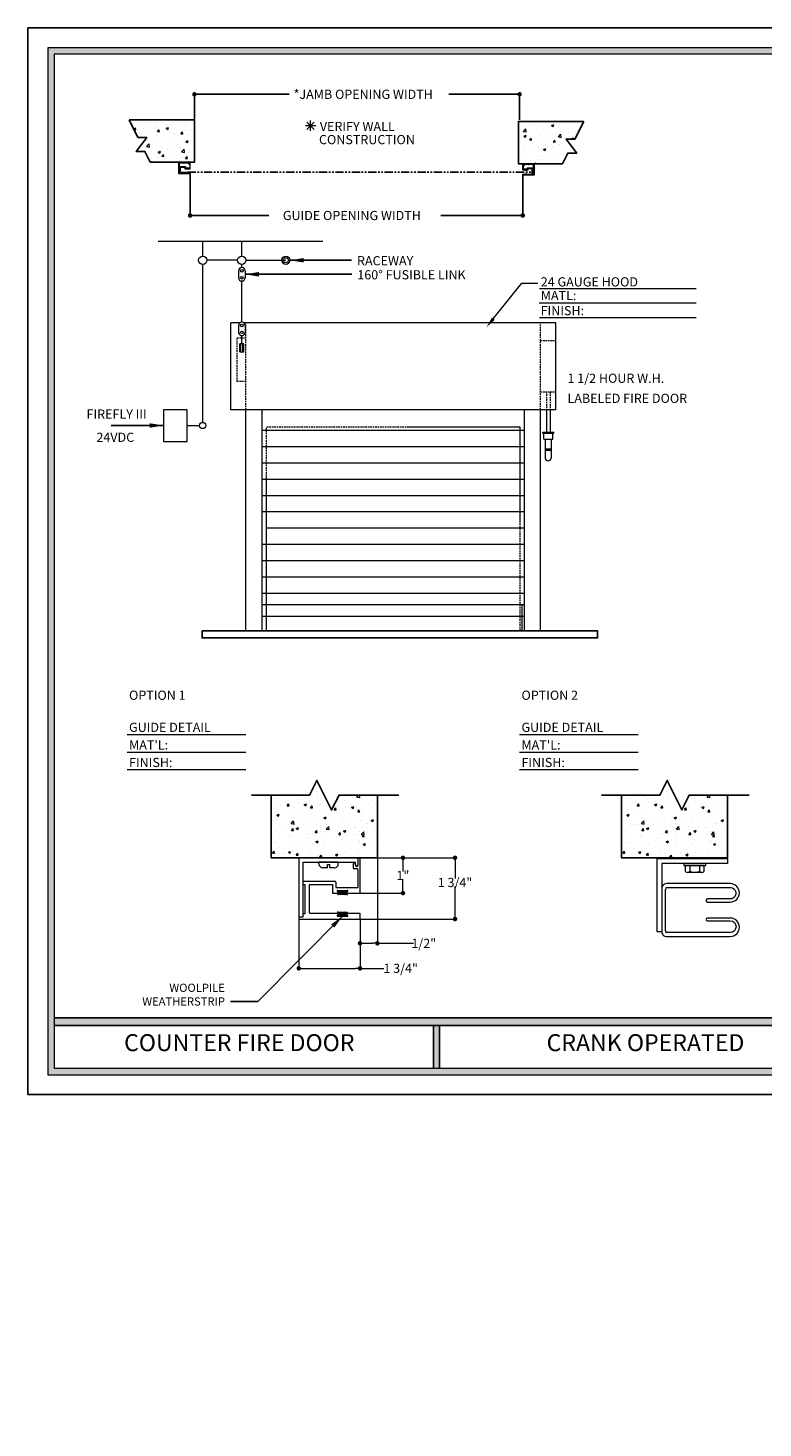
# Model space of a CAD drawing. Extents: x 305 to 631, y 149 to 589.
# Drawn here: x 305 to 417, y 375 to 589 of the extents above; entities that cross this region are included whole.
import ezdxf
from ezdxf.enums import TextEntityAlignment as Align

# ---------------------------------------------------------------- set-up
doc = ezdxf.new("R2010")
doc.units = 0
doc.header["$MEASUREMENT"] = 0
doc.linetypes.add('HIDDEN', pattern=[0.375, 0.25, -0.125])
doc.linetypes.add('PHANTOM', pattern=[2.5, 1.25, -0.25, 0.25, -0.25, 0.25, -0.25])
doc.layers.get('0').update_dxf_attribs({"lineweight": 25, "plot": 0})
for name, color, linetype, lineweight in [('bolted', 8, 'Continuous', 9), ('DIMEMSION', 3, 'Continuous', 0), ('Gate', 212, 'Continuous', 15), ('guide', 31, 'Continuous', 13), ('hatch', 1, 'Continuous', 0), ('layout box', 40, 'Continuous', 15), ('TEXT', 3, 'Continuous', 0), ('Wall & ground cut', 5, 'Continuous', 25)]:
    doc.layers.add(name, color=color, linetype=linetype, lineweight=lineweight)
for name, color, linetype in [('DIM', 3, 'Continuous'), ('OBJ', 7, 'Continuous'), ('TITLEBLOCK', 2, 'Continuous')]:
    doc.layers.add(name, color=color, linetype=linetype)
doc.styles.add('ROMANS', font='romans', dxfattribs={"height": 1.25})
doc.styles.get("Standard").update_dxf_attribs({"font": 'Tw Cen MT Regular.ttf'})
doc.dimstyles.new('OTHERS', dxfattribs={"dimscale": 14, "dimtxt": 0.1, "dimasz": 0.15, "dimexe": 0.06, "dimexo": 0.12, "dimgap": 0.06, "dimtad": 1, "dimtih": 1, "dimtoh": 1, "dimdec": 4, "dimlfac": -10, "dimzin": 4, "dimdsep": 46, "dimtxsty": 'ROMANS', "dimcen": 0.06, "dimadec": 0, "dimazin": 0, "dimtfac": 1, "dimtdec": 4, "dimtofl": 0, "dimtmove": 0, "dimatfit": 3, "dimfxl": 1, "dimtolj": 1, "dimtzin": 0, "dimarcsym": 0})
pattern_1 = [(50, (4.889, -24.5535), (3.586301, -0.313761), [0.375, -4.125]), (355, (4.889, -24.5535), (-0.693757, 3.76096), [0.3, -3.3]), (100.45144, (5.188, -24.5796), (2.892544, 3.4472), [0.318701, -3.50571]), (46.1842, (4.889, -23.5535), (5.336207, -0.827596), [0.5625, -6.1875]), (96.6356, (5.3337, -23.6224), (4.67331, 4.870593), [0.47805, -5.25857]), (351.1842, (4.889, -23.5535), (4.67331, 4.870593), [0.45, -4.95]), (21, (5.389, -23.8035), (2.984535, -2.013094), [0.375, -4.125]), (326, (5.389, -23.8035), (1.216577, 3.62575), [0.3, -3.3]), (71.45144, (5.6377, -23.9712), (4.201112, 1.612656), [0.318701, -3.50571]), (37.5, (4.889, -24.5535), (0.0607993, 1.6644693), [0, -3.26, 0, -3.35, 0, -3.3125]), (7.5, (4.889, -24.5535), (1.3153477, 1.9720586), [0, -1.91, 0, -3.185, 0, -1.2625]), (327.5, (3.774, -24.5535), (2.6691122, -0.1127744), [0, -1.25, 0, -3.9, 0, -5.175]), (317.5, (3.274, -24.5535), (2.915931, 0.500525), [0, -1.625, 0, -2.59, 0, -3.675])]

# ---------------------------------------------------------------- blocks, each defined once
blk = doc.blocks.new('_Dot')
at = {"color": 0, "linetype": 'ByBlock', "lineweight": -2}
blk.add_line((-0.5, 0), (-1, 0), dxfattribs=at)
at = {"color": 0, "linetype": 'ByBlock', "const_width": 0.5}
blk.add_lwpolyline([(-0.25, 0, 1), (0.25, 0, 1)], format="xyb", close=True, dxfattribs=at)

msp = doc.modelspace()

# ---------------------------------------------------------------- hatches: boundary and pattern name
at = {"layer": 'hatch', "linetype": 'Continuous'}
h = msp.add_hatch(dxfattribs=at)
h.set_pattern_fill('AR-CONC', color=1, scale=0.5)
h.set_pattern_definition(pattern_1)
h.paths.add_polyline_path([(330.82, 574.58), (320.87, 574.58), (322.22, 571.89), (323.56, 571.89), (321.95, 569.74), (323.29, 569.74), (324.1, 568.13), (330.82, 568.13)])
h = msp.add_hatch(dxfattribs=at)
h.set_pattern_fill('AR-CONC', color=1, scale=0.5)
h.set_pattern_definition(pattern_1)
h.paths.add_polyline_path([(380.17, 567.89), (386.89, 567.89), (387.7, 569.5), (389.04, 569.5), (387.43, 571.65), (388.77, 571.65), (390.12, 574.34), (380.17, 574.34)])
h = msp.add_hatch(dxfattribs=at)
h.set_pattern_fill('AR-CONC', color=1, scale=0.5)
h.set_pattern_definition([(50, (-18.3838, -8.7496), (3.586301, -0.31376), [0.375, -4.125]), (355, (-18.3838, -8.7496), (-0.693757, 3.76096), [0.3, -3.3]), (100.45144, (-18.085, -8.7757), (2.892544, 3.4472), [0.3187, -3.50571]), (46.1842, (-18.384, -7.7496), (5.336207, -0.827596), [0.5625, -6.1875]), (96.6356, (-17.939, -7.8185), (4.67331, 4.870593), [0.47805, -5.25857]), (351.1842, (-18.384, -7.7496), (4.67331, 4.870593), [0.45, -4.95]), (21, (-17.8838, -7.9996), (2.984535, -2.013094), [0.375, -4.125]), (326, (-17.8838, -7.9996), (1.216577, 3.62575), [0.3, -3.3]), (71.45144, (-17.635, -8.1673), (4.201112, 1.612656), [0.3187, -3.50571]), (37.5, (-18.3838, -8.7496), (0.0607993, 1.6644693), [0, -3.26, 0, -3.35, 0, -3.3125]), (7.5, (-18.3838, -8.7496), (1.3153477, 1.9720586), [0, -1.91, 0, -3.185, 0, -1.2625]), (327.5, (-19.4988, -8.7496), (2.6691122, -0.1127744), [0, -1.25, 0, -3.9, 0, -5.175]), (317.5, (-19.9988, -8.7496), (2.915931, 0.500525), [0, -1.625, 0, -2.59, 0, -3.675])])
h.paths.add_polyline_path([(358.69, 471.71), (352.84, 471.71), (351.72, 469.47), (349.48, 473.95), (348.37, 471.71), (342.52, 471.71), (342.52, 462.17), (358.69, 462.17)])
h = msp.add_hatch(dxfattribs=at)
h.set_pattern_fill('AR-CONC', color=1, scale=0.5)
h.set_pattern_definition([(50, (34.9618, -8.7496), (3.586301, -0.31376), [0.375, -4.125]), (355, (34.9618, -8.7496), (-0.693757, 3.76096), [0.3, -3.3]), (100.45144, (35.2606, -8.7757), (2.892544, 3.4472), [0.3187, -3.50571]), (46.1842, (34.9618, -7.7496), (5.336207, -0.827596), [0.5625, -6.1875]), (96.6356, (35.4064, -7.8185), (4.67331, 4.870593), [0.47805, -5.25857]), (351.1842, (34.962, -7.7496), (4.67331, 4.870593), [0.45, -4.95]), (21, (35.4618, -7.9996), (2.984535, -2.013094), [0.375, -4.125]), (326, (35.4618, -7.9996), (1.216577, 3.62575), [0.3, -3.3]), (71.45144, (35.7105, -8.1673), (4.201112, 1.612656), [0.3187, -3.50571]), (37.5, (34.9618, -8.7496), (0.0607993, 1.6644693), [0, -3.26, 0, -3.35, 0, -3.3125]), (7.5, (34.9618, -8.7496), (1.3153477, 1.9720586), [0, -1.91, 0, -3.185, 0, -1.2625]), (327.5, (33.8468, -8.7496), (2.6691122, -0.1127744), [0, -1.25, 0, -3.9, 0, -5.175]), (317.5, (33.3468, -8.7496), (2.915931, 0.500525), [0, -1.625, 0, -2.59, 0, -3.675])])
h.paths.add_polyline_path([(412.03, 471.71), (406.18, 471.71), (405.07, 469.47), (402.83, 473.95), (401.71, 471.71), (395.86, 471.71), (395.86, 462.17), (412.03, 462.17)])
at = {"layer": 'layout box', "linetype": 'Continuous', "lineweight": 5}
h = msp.add_hatch(color=256, dxfattribs=at)
h.dxf.hatch_style = 1
h.paths.add_polyline_path([(308.47, 585.56), (308.47, 429.13), (481.27, 429.13), (481.27, 430.11), (309.45, 430.11), (309.45, 584.58), (481.27, 584.58), (481.27, 585.56)])
at = {"layer": 'TITLEBLOCK', "linetype": 'Continuous', "lineweight": 5}
h = msp.add_hatch(color=256, dxfattribs=at)
h.dxf.hatch_style = 1
h.paths.add_polyline_path([(481.27, 436.63), (309.45, 436.63), (309.45, 437.78), (481.27, 437.78)])
h = msp.add_hatch(color=256, dxfattribs=at)
h.dxf.hatch_style = 1
h.paths.add_polyline_path([(432.34, 430.11), (431.44, 430.11), (431.44, 436.63), (432.34, 436.63)])
h.paths.add_polyline_path([(368.14, 430.11), (367.23, 430.11), (367.23, 436.63), (368.14, 436.63)])

# ---------------------------------------------------------------- linework, layer by layer
at = {"linetype": 'Continuous'}
msp.add_lwpolyline([(549.47, 588.56), (305.47, 588.56), (305.47, 426.13), (549.47, 426.13)], close=True, dxfattribs=at)
at = {"color": 8, "linetype": 'Continuous', "lineweight": 5}
for centre, start, end in [((402.88, 457.33), 110.0697, 180.8735), ((402.88, 451.09), 179.1265, 249.9303)]:
    msp.add_arc(centre, 0.331, start, end, dxfattribs=at)
at = {"layer": 'bolted'}
for p, q in [((405.35, 461.32), (405.35, 461)), ((405.35, 461), (408.68, 461)), ((408.46, 461), (405.57, 461)), ((405.57, 461), (405.57, 460.12)), ((407.02, 461), (406.18, 461)), ((406.29, 461), (406.29, 460.12)), ((407.02, 461), (407.85, 461)), ((407.74, 461), (407.74, 460.12)), ((408.46, 460.12), (408.46, 461)), ((408.68, 461.32), (408.68, 461)), ((408.1, 459.92), (405.93, 459.92))]:
    msp.add_line(p, q, dxfattribs=at)
for centre, radius, start, end in [((405.93, 460.36), 0.434, 213.6265, 326.3737), ((407.02, 461.37), 1.45, 240, 300), ((408.1, 460.36), 0.434, 213.6265, 326.3737)]:
    msp.add_arc(centre, radius, start, end, dxfattribs=at)
at = {"layer": 'DIM'}
for p, q in [((330.82, 574.58), (330.82, 578.64)), ((331.5, 578.46), (345.27, 578.46)), ((379.66, 578.46), (369.57, 578.46)), ((380.34, 574.58), (380.34, 578.64)), ((330.16, 566.38), (330.16, 559.82)), ((380.83, 566.14), (380.83, 559.82)), ((330.84, 560), (342.16, 560)), ((380.15, 560), (368.37, 560))]:
    msp.add_line(p, q, dxfattribs=at)
at = {"layer": 'DIMEMSION', "color": 3}
for p, q in [((358.69, 462.11), (358.69, 448.96)), ((358.75, 462.17), (362.76, 462.17)), ((362.58, 461.49), (362.58, 460.07)), ((362.58, 457.47), (362.58, 458.89)), ((356.1, 456.79), (362.76, 456.79)), ((346.71, 452.78), (346.71, 445.15)), ((356.04, 452.78), (356.04, 448.96)), ((356.04, 452.78), (356.04, 445.15)), ((356.72, 449.14), (358.01, 449.14)), ((358.69, 449.14), (364.17, 449.14)), ((347.39, 445.33), (355.36, 445.33)), ((356.04, 445.33), (359.65, 445.33))]:
    msp.add_line(p, q, dxfattribs=at)
at = {"layer": 'Gate'}
for p, q in [((347.37, 556.06), (325.29, 556.06)), ((350.4, 556.06), (327.52, 556.06)), ((332.09, 553.81), (332.09, 556.06)), ((338.03, 553.81), (338.03, 556.06)), ((338.03, 553.81), (338.03, 556.06)), ((332.09, 528.49), (332.09, 552.55)), ((337.4, 553.18), (332.72, 553.18)), ((338.04, 552.06), (338.04, 552.55)), ((338.66, 553.18), (344.74, 553.18)), ((337.54, 551.56), (337.54, 550.52)), ((338.53, 551.56), (338.53, 550.52)), ((338.04, 543.73), (338.04, 550.03)), ((336.35, 530.42), (336.35, 543.66)), ((337.78, 543.66), (336.35, 543.66)), ((337.54, 543.24), (337.54, 542.2)), ((338.04, 540.43), (338.04, 541.7)), ((385.87, 543.66), (338.3, 543.66)), ((338.53, 543.24), (338.53, 542.2)), ((385.87, 530.42), (385.87, 543.66)), ((338.33, 540.43), (337.75, 540.43)), ((337.75, 539.25), (337.75, 540.43)), ((337.89, 539.25), (337.89, 540.43)), ((338.18, 539.25), (338.18, 540.43)), ((338.33, 539.25), (338.33, 540.43)), ((337.75, 539.25), (338.33, 539.25)), ((326.1, 530.42), (326.1, 525.59)), ((329.72, 530.42), (326.1, 530.42)), ((329.72, 525.59), (329.72, 530.42)), ((385.87, 530.42), (336.35, 530.42)), ((338.67, 496.74), (338.67, 530.42)), ((341.14, 496.74), (341.14, 530.42)), ((381.08, 496.74), (381.08, 530.42)), ((383.55, 496.74), (383.55, 530.42)), ((384.42, 530.42), (384.42, 527.02)), ((385, 530.42), (385, 527.02)), ((329.72, 528.01), (331.61, 528.01)), ((380.41, 527.78), (363.47, 527.78)), ((380.41, 513.41), (380.41, 527.78)), ((383.87, 527.02), (385.55, 527.02)), ((383.87, 526.83), (383.87, 527.02)), ((383.87, 526.83), (385.55, 526.83)), ((384.03, 525.91), (384.03, 526.83)), ((385.4, 525.91), (385.4, 526.83)), ((385.55, 526.83), (385.55, 527.02)), ((326.1, 525.59), (329.72, 525.59)), ((384.03, 525.91), (385.4, 525.91)), ((384.26, 525.91), (384.26, 523.04)), ((385.16, 525.91), (385.16, 523.04)), ((385.16, 524.4), (384.26, 524.4)), ((385.16, 524.21), (384.26, 524.21)), ((341.81, 496.74), (341.81, 519.55)), ((380.75, 496.74), (380.75, 500.71))]:
    msp.add_line(p, q, dxfattribs=at)
at = {"layer": 'Gate', "linetype": 'HIDDEN', "lineweight": 0}
for p, q in [((338.67, 530.42), (338.67, 543.66)), ((383.55, 530.42), (383.55, 543.66)), ((337.35, 534.72), (337.35, 541.34)), ((338.67, 541.34), (337.35, 541.34)), ((383.55, 540.94), (385.87, 540.94)), ((338.67, 534.72), (337.35, 534.72)), ((383.55, 533.14), (385.87, 533.14)), ((384.42, 533.14), (384.42, 530.42)), ((385, 533.14), (385, 530.42)), ((363.47, 527.78), (341.81, 527.78)), ((341.81, 519.55), (341.81, 527.78)), ((380.41, 496.74), (380.41, 513.41))]:
    msp.add_line(p, q, dxfattribs=at)
at = {"layer": 'Gate', "lineweight": 0}
for p, q in [((341.14, 527.3), (381.08, 527.3)), ((341.14, 524.82), (381.08, 524.82)), ((341.14, 522.33), (381.08, 522.33)), ((341.14, 519.85), (381.08, 519.85)), ((341.14, 517.37), (381.08, 517.37)), ((341.14, 514.89), (381.08, 514.89)), ((341.81, 512.41), (381.08, 512.41)), ((341.14, 509.93), (381.08, 509.93)), ((341.14, 507.44), (381.08, 507.44)), ((341.14, 504.96), (381.08, 504.96)), ((341.14, 502.48), (381.08, 502.48)), ((381.08, 500.71), (341.14, 500.71)), ((381.08, 498.94), (341.14, 498.94))]:
    msp.add_line(p, q, dxfattribs=at)
at = {"layer": 'Gate'}
for centre, radius in [((332.09, 553.18), 0.631), ((338.03, 553.18), 0.631), ((344.74, 553.18), 0.631), ((344.74, 553.18), 0.387), ((338.04, 551.56), 0.197), ((338.04, 550.52), 0.197), ((338.04, 543.24), 0.197), ((338.04, 542.2), 0.197), ((332.09, 528.01), 0.477)]:
    msp.add_circle(centre, radius, dxfattribs=at)
for centre, radius, start, end in [((338.04, 551.56), 0.496, 0, 180), ((338.04, 550.52), 0.496, 180, 0), ((338.04, 543.24), 0.496, 0, 180), ((338.04, 542.2), 0.496, 180, 0), ((384.71, 523.08), 0.449, 184.434, 354.4369)]:
    msp.add_arc(centre, radius, start, end, dxfattribs=at)
at = {"layer": 'guide', "lineweight": 9}
for p, q in [((328.41, 568.13), (328.41, 566.38)), ((328.41, 568.13), (328.41, 566.38)), ((328.53, 568), (329.26, 568)), ((328.54, 566.44), (328.54, 568)), ((328.54, 567.46), (329.44, 567.46)), ((328.54, 567.37), (328.6, 567.37)), ((328.6, 566.53), (328.6, 567.37)), ((328.72, 567.37), (329.38, 567.37)), ((328.72, 566.54), (328.72, 567.37)), ((329.28, 568.02), (329.26, 568)), ((329.28, 568.02), (329.3, 568)), ((329.3, 568), (330.03, 568)), ((329.38, 567.37), (329.38, 567.12)), ((329.47, 567.43), (329.47, 567.28)), ((329.47, 567.28), (330.1, 567.28)), ((329.97, 567.94), (329.97, 567.84)), ((330, 567.97), (330, 567.97)), ((330.07, 567.81), (330, 567.81)), ((330.03, 567.91), (330.03, 568)), ((330.03, 567.94), (330.03, 567.91)), ((330.07, 567.88), (330.06, 567.88)), ((330.1, 568.13), (330.1, 567.91)), ((330.1, 568.13), (330.1, 567.91)), ((330.1, 567.78), (330.1, 567.28)), ((330.16, 567.12), (330.16, 568.13)), ((380.83, 566.88), (380.83, 567.89)), ((380.89, 567.89), (380.89, 567.67)), ((380.89, 567.89), (380.89, 567.68)), ((380.89, 567.55), (380.89, 567.04)), ((380.92, 567.64), (380.93, 567.64)), ((380.92, 567.58), (380.99, 567.58)), ((380.96, 567.68), (380.96, 567.77)), ((381.69, 567.77), (380.96, 567.77)), ((380.96, 567.71), (380.96, 567.67)), ((380.99, 567.74), (380.99, 567.74)), ((381.02, 567.71), (381.02, 567.61)), ((382.45, 567.23), (381.55, 567.23)), ((381.71, 567.79), (381.69, 567.77)), ((381.71, 567.79), (381.73, 567.77)), ((382.46, 567.77), (381.73, 567.77)), ((382.45, 566.2), (382.45, 567.77)), ((382.58, 567.89), (382.58, 566.14)), ((382.58, 567.89), (382.58, 566.14)), ((328.41, 566.44), (328.54, 566.44)), ((328.41, 566.44), (328.53, 566.44)), ((328.41, 566.38), (330.16, 566.38)), ((328.54, 566.53), (328.6, 566.53)), ((329.55, 566.54), (328.73, 566.54)), ((329.38, 567.12), (329.55, 567.12)), ((329.51, 567.17), (329.51, 567.18)), ((329.51, 566.48), (329.51, 566.47)), ((329.58, 567.11), (329.52, 567.07)), ((329.58, 566.54), (329.52, 566.58)), ((329.53, 567.2), (329.8, 567.2)), ((329.8, 567.18), (329.53, 567.18)), ((329.53, 567.16), (329.55, 567.16)), ((329.53, 566.5), (329.55, 566.5)), ((329.8, 566.47), (329.53, 566.47)), ((329.53, 566.46), (329.8, 566.46)), ((329.59, 567.11), (329.55, 567.07)), ((329.59, 566.54), (329.55, 566.58)), ((329.56, 567.13), (329.56, 567.14)), ((329.56, 566.52), (329.56, 566.51)), ((329.58, 567.18), (329.58, 567.11)), ((329.58, 566.47), (329.58, 566.54)), ((329.59, 567.18), (329.59, 567.11)), ((329.61, 567.11), (329.59, 567.07)), ((329.61, 566.54), (329.59, 566.58)), ((329.59, 566.47), (329.59, 566.54)), ((329.61, 567.18), (329.61, 567.11)), ((329.61, 566.47), (329.61, 566.54)), ((329.64, 567.11), (329.62, 567.07)), ((329.64, 566.54), (329.62, 566.58)), ((329.64, 567.18), (329.64, 567.11)), ((329.64, 566.47), (329.64, 566.54)), ((329.65, 567.18), (329.65, 567.07)), ((329.65, 566.47), (329.65, 566.58)), ((329.67, 567.18), (329.67, 567.07)), ((329.67, 566.47), (329.67, 566.58)), ((329.69, 567.18), (329.69, 567.11)), ((329.69, 567.11), (329.7, 567.07)), ((329.69, 566.54), (329.7, 566.58)), ((329.69, 566.47), (329.69, 566.54)), ((329.71, 567.18), (329.71, 567.11)), ((329.71, 567.11), (329.73, 567.07)), ((329.71, 566.54), (329.73, 566.58)), ((329.71, 566.47), (329.71, 566.54)), ((329.73, 567.18), (329.73, 567.11)), ((329.73, 567.11), (329.77, 567.07)), ((329.73, 566.54), (329.77, 566.58)), ((329.73, 566.47), (329.73, 566.54)), ((329.74, 567.18), (329.74, 567.11)), ((329.74, 567.11), (329.8, 567.07)), ((329.74, 566.54), (329.8, 566.58)), ((329.74, 566.47), (329.74, 566.54)), ((329.76, 567.13), (329.76, 567.14)), ((329.76, 566.52), (329.76, 566.51)), ((329.78, 567.16), (329.8, 567.16)), ((329.78, 567.12), (330.16, 567.12)), ((330.16, 566.54), (329.78, 566.54)), ((330.16, 566.54), (329.78, 566.54)), ((329.78, 566.5), (329.8, 566.5)), ((329.82, 567.17), (329.82, 567.18)), ((329.82, 566.48), (329.82, 566.47)), ((330.16, 566.38), (330.16, 566.54)), ((330.16, 566.38), (330.16, 566.54)), ((330.16, 566.38), (330.16, 566.54)), ((381.21, 566.88), (380.83, 566.88)), ((380.83, 566.3), (381.21, 566.3)), ((380.83, 566.3), (381.21, 566.3)), ((380.83, 566.14), (380.83, 566.3)), ((380.83, 566.14), (380.83, 566.3)), ((380.83, 566.14), (380.83, 566.3)), ((382.58, 566.14), (380.83, 566.14)), ((381.51, 567.04), (380.89, 567.04)), ((381.17, 566.94), (381.17, 566.94)), ((381.17, 566.24), (381.17, 566.24)), ((381.46, 566.96), (381.19, 566.96)), ((381.19, 566.94), (381.46, 566.94)), ((381.21, 566.92), (381.19, 566.92)), ((381.25, 566.88), (381.19, 566.83)), ((381.25, 566.3), (381.19, 566.35)), ((381.21, 566.26), (381.19, 566.26)), ((381.19, 566.24), (381.46, 566.24)), ((381.46, 566.22), (381.19, 566.22)), ((381.26, 566.88), (381.22, 566.83)), ((381.26, 566.3), (381.22, 566.35)), ((381.23, 566.9), (381.23, 566.9)), ((381.23, 566.28), (381.23, 566.28)), ((381.25, 566.94), (381.25, 566.88)), ((381.25, 566.24), (381.25, 566.3)), ((381.26, 566.94), (381.26, 566.88)), ((381.28, 566.88), (381.26, 566.83)), ((381.28, 566.3), (381.26, 566.35)), ((381.26, 566.24), (381.26, 566.3)), ((381.28, 566.94), (381.28, 566.88)), ((381.28, 566.24), (381.28, 566.3)), ((381.3, 566.88), (381.29, 566.83)), ((381.3, 566.3), (381.29, 566.35)), ((381.3, 566.94), (381.3, 566.88)), ((381.3, 566.24), (381.3, 566.3)), ((381.32, 566.94), (381.32, 566.83)), ((381.32, 566.24), (381.32, 566.35)), ((381.34, 566.94), (381.34, 566.83)), ((381.34, 566.24), (381.34, 566.35)), ((381.35, 566.94), (381.35, 566.88)), ((381.35, 566.88), (381.36, 566.83)), ((381.35, 566.3), (381.36, 566.35)), ((381.35, 566.24), (381.35, 566.3)), ((381.38, 566.94), (381.38, 566.88)), ((381.38, 566.88), (381.4, 566.83)), ((381.38, 566.3), (381.4, 566.35)), ((381.38, 566.24), (381.38, 566.3)), ((381.4, 566.94), (381.4, 566.88)), ((381.4, 566.88), (381.44, 566.83)), ((381.4, 566.3), (381.44, 566.35)), ((381.4, 566.24), (381.4, 566.3)), ((381.41, 566.94), (381.41, 566.88)), ((381.41, 566.88), (381.47, 566.83)), ((381.41, 566.3), (381.47, 566.35)), ((381.41, 566.24), (381.41, 566.3)), ((381.42, 566.9), (381.42, 566.9)), ((381.42, 566.28), (381.42, 566.28)), ((381.46, 566.92), (381.44, 566.92)), ((381.61, 566.88), (381.44, 566.88)), ((381.44, 566.3), (382.26, 566.3)), ((381.46, 566.26), (381.44, 566.26)), ((381.48, 566.94), (381.48, 566.94)), ((381.48, 566.24), (381.48, 566.24)), ((381.51, 567.19), (381.51, 567.04)), ((382.26, 567.13), (381.61, 567.13)), ((381.61, 567.13), (381.61, 566.88)), ((382.26, 566.31), (382.26, 567.13)), ((382.45, 567.13), (382.39, 567.13)), ((382.39, 566.3), (382.39, 567.13)), ((382.45, 566.3), (382.39, 566.3)), ((382.58, 566.2), (382.45, 566.2)), ((382.58, 566.2), (382.46, 566.2))]:
    msp.add_line(p, q, dxfattribs=at)
at = {"layer": 'guide'}
for p, q in [((346.71, 462.17), (346.71, 452.84)), ((346.71, 462.17), (346.71, 452.84)), ((347.36, 461.51), (351.25, 461.51)), ((347.37, 453.17), (347.37, 461.51)), ((349.77, 461.23), (349.77, 461.51)), ((350.5, 461.51), (349.77, 461.51)), ((351.07, 460.66), (350.35, 460.66)), ((352, 461.51), (350.5, 461.51)), ((351.07, 461.16), (351.44, 461.16)), ((351.07, 460.66), (351.07, 461.16)), ((351.44, 460.66), (351.44, 461.16)), ((352.16, 460.66), (351.44, 460.66)), ((351.46, 461.51), (355.35, 461.51)), ((352.73, 461.51), (352, 461.51)), ((352.73, 461.23), (352.73, 461.51)), ((355, 461.18), (355, 460.67)), ((355.17, 461.34), (355.16, 461.34)), ((355.33, 461.18), (355.33, 461.01)), ((355.35, 461.04), (355.35, 461.51)), ((355.55, 460.84), (355.5, 460.84)), ((355.7, 462.17), (355.7, 461.04)), ((355.71, 462.17), (355.71, 461)), ((356.04, 456.79), (356.04, 462.17)), ((347.37, 458.62), (352.21, 458.62)), ((355.55, 460.51), (355.16, 460.51)), ((355.71, 460.35), (355.71, 457.64)), ((347.37, 458.12), (347.71, 458.12)), ((347.71, 453.67), (347.71, 458.12)), ((348.37, 453.73), (348.37, 458.12)), ((348.37, 458.12), (351.87, 458.12)), ((351.87, 458.12), (351.87, 456.79)), ((351.87, 456.79), (352.75, 456.79)), ((352.37, 458.46), (352.37, 457.64)), ((352.37, 457.64), (355.71, 457.64)), ((352.55, 457.1), (352.55, 457.11)), ((352.93, 456.78), (352.6, 456.53)), ((352.65, 457.21), (354.1, 457.21)), ((354.1, 457.11), (352.65, 457.11)), ((352.65, 457), (352.75, 457)), ((353.01, 456.78), (352.78, 456.53)), ((352.85, 456.89), (352.85, 456.9)), ((352.93, 457.11), (352.93, 456.78)), ((353.11, 456.78), (352.98, 456.53)), ((353.01, 457.11), (353.01, 456.78)), ((353.11, 457.11), (353.11, 456.78)), ((353.23, 456.78), (353.18, 456.53)), ((353.23, 457.11), (353.23, 456.78)), ((353.31, 457.11), (353.31, 456.53)), ((353.41, 457.11), (353.41, 456.53)), ((353.5, 457.11), (353.5, 456.78)), ((353.5, 456.78), (353.56, 456.53)), ((353.62, 457.11), (353.62, 456.78)), ((353.62, 456.78), (353.76, 456.53)), ((353.72, 457.11), (353.72, 456.78)), ((353.72, 456.78), (353.95, 456.53)), ((353.81, 457.11), (353.81, 456.78)), ((353.81, 456.78), (354.13, 456.53)), ((353.89, 456.89), (353.89, 456.9)), ((354, 457), (354.1, 457)), ((354, 456.79), (356.04, 456.79)), ((354.2, 457.1), (354.2, 457.11)), ((346.71, 453.17), (347.36, 453.17)), ((346.71, 453.17), (347.37, 453.17)), ((346.71, 452.84), (356.04, 452.84)), ((347.37, 453.67), (347.71, 453.67)), ((352.75, 453.69), (348.41, 453.69)), ((352.55, 453.38), (352.55, 453.37)), ((352.93, 453.7), (352.6, 453.95)), ((352.65, 453.48), (352.75, 453.48)), ((354.1, 453.37), (352.65, 453.37)), ((352.65, 453.27), (354.1, 453.27)), ((353.01, 453.7), (352.78, 453.95)), ((352.85, 453.59), (352.85, 453.58)), ((352.93, 453.37), (352.93, 453.7)), ((353.11, 453.7), (352.98, 453.95)), ((353.01, 453.37), (353.01, 453.7)), ((353.11, 453.37), (353.11, 453.7)), ((353.23, 453.7), (353.18, 453.95)), ((353.23, 453.37), (353.23, 453.7)), ((353.31, 453.37), (353.31, 453.95)), ((353.41, 453.37), (353.41, 453.95)), ((353.5, 453.7), (353.56, 453.95)), ((353.5, 453.37), (353.5, 453.7)), ((353.62, 453.7), (353.76, 453.95)), ((353.62, 453.37), (353.62, 453.7)), ((353.72, 453.7), (353.95, 453.95)), ((353.72, 453.37), (353.72, 453.7)), ((353.81, 453.7), (354.13, 453.95)), ((353.81, 453.37), (353.81, 453.7)), ((353.89, 453.59), (353.89, 453.58)), ((356.04, 453.69), (354, 453.69)), ((356.04, 453.69), (354, 453.69)), ((354, 453.48), (354.1, 453.48)), ((354.2, 453.38), (354.2, 453.37)), ((356.04, 452.84), (356.04, 453.69)), ((356.04, 452.84), (356.04, 453.69)), ((356.04, 452.84), (356.04, 453.69))]:
    msp.add_line(p, q, dxfattribs=at)
msp.add_lwpolyline([(412.02, 462.07), (412.02, 461.32), (402.01, 461.32), (402.01, 450.9), (401.29, 450.9), (401.29, 462.07), (412.02, 462.07)], dxfattribs=at)
msp.add_lwpolyline([(402.76, 457.64), (412.29, 457.64, -1.085951), (412.42, 455.91), (408.97, 455.91, 1), (408.97, 455.43), (412.42, 455.43, 1), (412.42, 458.23), (402.76, 458.23, 0.289022), (402.01, 457.75), (402.01, 450.9, 0.4343), (402.76, 450.19), (412.42, 450.19, 1), (412.42, 452.99), (408.97, 452.99, 1), (408.97, 452.57), (412.42, 452.57, -1), (412.42, 450.78), (402.76, 450.78, -0.319159), (402.55, 451.09), (402.55, 457.32)], format="xyb", dxfattribs=at)
at = {"layer": 'guide', "lineweight": 9}
for centre, radius, start, end in [((329.44, 567.43), 0.031, 0, 90), ((330, 567.94), 0.03, 90, 180), ((330, 567.84), 0.03, 180, 270), ((330, 567.94), 0.03, 0, 90), ((330.06, 567.91), 0.031, 180, 270), ((330.07, 567.91), 0.0325, 180, 0), ((330.07, 567.91), 0.03, 270, 0), ((330.07, 567.78), 0.03, 0, 90), ((380.92, 567.68), 0.0325, 180, 0), ((380.92, 567.67), 0.03, 180, 270), ((380.92, 567.55), 0.03, 90, 180), ((380.93, 567.67), 0.031, 270, 0), ((380.99, 567.71), 0.03, 90, 180), ((380.99, 567.71), 0.03, 0, 90), ((380.99, 567.61), 0.03, 270, 0), ((381.55, 567.19), 0.031, 90, 180), ((328.73, 566.54), 0.006, 180, 270), ((329.53, 567.18), 0.019, 90, 180), ((329.53, 567.17), 0.019, 180, 270), ((329.53, 566.48), 0.019, 90, 180), ((329.53, 566.47), 0.019, 180, 270), ((329.55, 567.14), 0.019, 360, 90), ((329.55, 567.13), 0.019, 270, 360), ((329.55, 566.52), 0.019, 0, 90), ((329.55, 566.51), 0.019, 270, 0), ((329.78, 567.14), 0.019, 90, 180), ((329.78, 567.13), 0.019, 180, 270), ((329.78, 566.52), 0.019, 90, 180), ((329.78, 566.51), 0.019, 180, 270), ((329.8, 567.18), 0.019, 0, 90), ((329.8, 567.17), 0.019, 270, 360), ((329.8, 566.48), 0.019, 0, 90), ((329.8, 566.47), 0.019, 270, 0), ((381.19, 566.94), 0.019, 90, 180), ((381.19, 566.94), 0.019, 180, 270), ((381.19, 566.24), 0.019, 90, 180), ((381.19, 566.24), 0.019, 180, 270), ((381.21, 566.9), 0.019, 0, 90), ((381.21, 566.9), 0.019, 270, 0), ((381.21, 566.28), 0.019, 0, 90), ((381.21, 566.28), 0.019, 270, 0), ((381.44, 566.9), 0.019, 90, 180), ((381.44, 566.9), 0.019, 180, 270), ((381.44, 566.28), 0.019, 90, 180), ((381.44, 566.28), 0.019, 180, 270), ((381.46, 566.94), 0.019, 0, 90), ((381.46, 566.94), 0.019, 270, 0), ((381.46, 566.24), 0.019, 0, 90), ((381.46, 566.24), 0.019, 270, 0), ((382.26, 566.31), 0.006, 270, 0)]:
    msp.add_arc(centre, radius, start, end, dxfattribs=at)
at = {"layer": 'guide'}
for centre, radius, start, end in [((350.35, 461.23), 0.572, 180, 270), ((352.16, 461.23), 0.572, 270, 0), ((355.16, 461.18), 0.16, 90, 180), ((355.16, 460.67), 0.16, 180, 270), ((355.17, 461.18), 0.16, 0, 90), ((355.5, 461.01), 0.165, 180, 270), ((355.52, 461.04), 0.173, 180, 0), ((355.55, 461), 0.16, 270, 0), ((352.21, 458.46), 0.165, 0, 90), ((355.55, 460.35), 0.16, 0, 90), ((352.65, 457.11), 0.101, 90, 180), ((352.65, 457.1), 0.101, 180, 270), ((352.75, 456.9), 0.101, 360, 90), ((352.75, 456.89), 0.101, 270, 360), ((354, 456.9), 0.101, 90, 180), ((354, 456.89), 0.101, 180, 270), ((354.1, 457.11), 0.101, 0, 90), ((354.1, 457.1), 0.101, 270, 360), ((348.41, 453.73), 0.032, 180, 270), ((352.65, 453.38), 0.101, 90, 180), ((352.65, 453.37), 0.101, 180, 270), ((352.75, 453.59), 0.101, 0, 90), ((352.75, 453.58), 0.101, 270, 0), ((354, 453.59), 0.101, 90, 180), ((354, 453.58), 0.101, 180, 270), ((354.1, 453.38), 0.101, 0, 90), ((354.1, 453.37), 0.101, 270, 0)]:
    msp.add_arc(centre, radius, start, end, dxfattribs=at)
at = {"layer": 'layout box', "linetype": 'Continuous'}
msp.add_lwpolyline([(546.47, 585.56), (308.47, 585.56), (308.47, 429.13), (546.47, 429.13)], close=True, dxfattribs=at)
msp.add_lwpolyline([(481.27, 584.58), (309.45, 584.58), (309.45, 430.11), (481.27, 430.11)], dxfattribs=at)
at = {"layer": 'OBJ', "color": 7}
for p, q in [((328.41, 568.13), (330.1, 568.13)), ((330.16, 568.13), (330.1, 568.13)), ((330.16, 568.13), (330.1, 568.13)), ((380.83, 567.89), (380.89, 567.89)), ((380.83, 567.89), (380.89, 567.89)), ((382.58, 567.89), (380.89, 567.89)), ((356.04, 462.17), (355.71, 462.17)), ((356.04, 462.17), (355.71, 462.17))]:
    msp.add_line(p, q, dxfattribs=at)
at = {"layer": 'OBJ', "color": 3, "linetype": 'PHANTOM'}
msp.add_lwpolyline([(329.79, 566.58), (382.16, 566.58)], dxfattribs=at)
at = {"layer": 'TEXT'}
for p, q in [((349.3, 573.67), (347.73, 573.67)), ((347.96, 573.12), (349.07, 574.23)), ((349.07, 573.12), (347.96, 574.23)), ((348.51, 572.89), (348.51, 574.46)), ((376.34, 544.28), (380.68, 549.69)), ((380.68, 549.69), (383.12, 549.69)), ((383.38, 548.89), (407.22, 548.89)), ((383.33, 546.72), (407.22, 546.72)), ((383.37, 544.45), (407.24, 544.45)), ((320.55, 480.95), (338.64, 480.95)), ((380.32, 480.95), (398.41, 480.95)), ((320.55, 478.27), (338.64, 478.27)), ((380.32, 478.27), (398.41, 478.27)), ((320.55, 475.6), (338.64, 475.6)), ((380.32, 475.6), (398.41, 475.6)), ((358.75, 462.17), (370.69, 462.17)), ((370.51, 461.49), (370.51, 459)), ((370.51, 453.52), (370.51, 457.82)), ((356.1, 452.84), (370.69, 452.84))]:
    msp.add_line(p, q, dxfattribs=at)
msp.add_solid([(376.56, 544.1), (376.12, 544.45), (375.29, 542.97)], dxfattribs=at)
at = {"layer": 'TITLEBLOCK'}
for p, q in [((309.45, 437.78), (481.27, 437.78)), ((309.45, 436.63), (481.27, 436.63))]:
    msp.add_line(p, q, dxfattribs=at)
at = {"layer": 'TITLEBLOCK', "linetype": 'Continuous'}
for p, q in [((367.23, 436.63), (367.23, 430.11)), ((368.14, 436.63), (368.14, 430.11))]:
    msp.add_line(p, q, dxfattribs=at)
at = {"layer": 'Wall & ground cut', "lineweight": 25}
for points in [[(324.1, 568.13), (323.29, 569.74), (321.95, 569.74), (323.56, 571.89), (322.22, 571.89), (320.87, 574.58)], [(386.89, 567.89), (387.7, 569.5), (389.04, 569.5), (387.43, 571.65), (388.77, 571.65), (390.12, 574.34)], [(339.49, 471.71), (348.37, 471.71), (349.48, 473.95), (351.72, 469.47), (352.84, 471.71), (361.94, 471.71)], [(392.84, 471.71), (401.71, 471.71), (402.83, 473.95), (405.07, 469.47), (406.18, 471.71), (415.29, 471.71)]]:
    msp.add_lwpolyline(points, dxfattribs=at)
at = {"layer": 'Wall & ground cut'}
for points in [[(320.87, 574.58), (330.82, 574.58), (330.82, 568.13), (324.1, 568.13)], [(390.12, 574.34), (380.17, 574.34), (380.17, 567.89), (386.89, 567.89)], [(342.52, 471.71), (342.52, 462.17), (358.69, 462.17), (358.69, 471.71)], [(395.86, 471.71), (395.86, 462.17), (412.03, 462.17), (412.03, 471.71)]]:
    msp.add_lwpolyline(points, dxfattribs=at)
msp.add_lwpolyline([(331.98, 496.74), (392.19, 496.74), (392.19, 495.66), (331.98, 495.66)], close=True, dxfattribs=at)

# ---------------------------------------------------------------- block references
at = {"layer": 'DIM', "xscale": 0.6799999999999999, "yscale": 0.6799999999999999, "zscale": 0.6799999999999999, "rotation": 180}
for p in [(330.82, 578.46), (330.16, 560)]:
    msp.add_blockref('_Dot', p, dxfattribs=at)
at = {"layer": 'DIM', "xscale": 0.6799999999999999, "yscale": 0.6799999999999999, "zscale": 0.6799999999999999}
for p in [(380.34, 578.46), (380.83, 560)]:
    msp.add_blockref('_Dot', p, dxfattribs=at)
at = {"layer": 'DIMEMSION', "color": 3, "xscale": 0.6799999999999999, "yscale": 0.6799999999999999, "zscale": 0.6799999999999999}
for p, rotation in [((362.58, 462.17), 90), ((362.58, 456.79), 270), ((356.04, 449.14), 180), ((346.71, 445.33), 180)]:
    msp.add_blockref('_Dot', p, dxfattribs=dict(at, rotation=rotation))
for p in [(358.69, 449.14), (356.04, 445.33)]:
    msp.add_blockref('_Dot', p, dxfattribs=at)
at = {"layer": 'TEXT', "xscale": 0.6799999999999999, "yscale": 0.6799999999999999, "zscale": 0.6799999999999999}
for p, rotation in [((370.51, 462.17), 90), ((370.51, 452.84), 270)]:
    msp.add_blockref('_Dot', p, dxfattribs=dict(at, rotation=rotation))

# ---------------------------------------------------------------- texts
at = {"layer": 'DIMEMSION', "char_height": 1.25, "attachment_point": 5, "style": 'ROMANS'}
for insert in [(397.59, 375.32), (401.72, 375.32)]:
    msp.add_mtext('\\A1;  ', dxfattribs=dict(at, insert=insert))
at = {"layer": 'OBJ', "color": 3, "insert": (335.46, 439.66), "char_height": 1.25, "attachment_point": 9, "style": 'ROMANS'}
msp.add_mtext('\\A1;WOOLPILE\\PWEATHERSTRIP', dxfattribs=at)
at = {"layer": 'TEXT'}
for s, p in [('VERIFY WALL', (349.92, 572.86)), ('CONSTRUCTION', (349.79, 570.86)), ('24 GAUGE HOOD', (383.57, 549.19)), ('MATL:', (383.57, 547.11)), ('FINISH:', (383.55, 544.81)), ('%%U1 1/2 HOUR W.H.', (387.64, 534.51)), ('%%ULABELED FIRE DOOR', (387.64, 531.45)), ('FIREFLY III', (314.39, 529.05)), ('24VDC', (315.89, 525.52)), ('OPTION 1', (320.86, 486.23)), ('OPTION 2', (380.63, 486.23)), ('GUIDE DETAIL ', (320.86, 481.34)), ('GUIDE DETAIL ', (380.63, 481.34)), ("MAT'L:", (320.86, 478.66)), ("MAT'L:", (380.63, 478.66)), ('FINISH:', (320.86, 475.99)), ('FINISH:', (380.63, 475.99))]:
    msp.add_text(s, height=1.4, dxfattribs=at).set_placement(p)
at = {"layer": 'TEXT', "char_height": 1.4}
for s, insert, attachment_point in [('\\A1;*JAMB OPENING WIDTH', (356.53, 578.46), 5), ('\\A1;GUIDE OPENING WIDTH', (354.8, 560), 5), ('\\A1;RACEWAY', (355.58, 553.81), 1), ('\\A1;160%%D FUSIBLE LINK', (355.63, 551.67), 1), ('\\A1;1"', (362.58, 459.48), 5), ('\\A1;1 3/4"', (370.51, 458.41), 5), ('\\A1;1/2"', (365.75, 449.14), 5), ('\\A1;1 3/4"', (362.23, 445.33), 5)]:
    msp.add_mtext(s, dxfattribs=dict(at, insert=insert, attachment_point=attachment_point))
at = {"layer": 'TEXT'}
for tag, p in [('COUNTER FIRE DOOR', (337.65, 434.01)), ('CRANK OPERATED', (399.52, 434.01))]:
    msp.add_attdef(tag, text='', height=2.58, dxfattribs=at).set_placement(p, align=Align.MIDDLE_CENTER)

# ---------------------------------------------------------------- leaders
at = {"layer": 'OBJ', "color": 3, "annotation_type": 0, "has_hookline": 1, "hookline_direction": 1, "text_width": 13.1}
msp.add_leader([(353.37, 453.27), (340.47, 440.29), (336.3, 440.29)], dimstyle='OTHERS', override={"dimtxt": 0.18, "dimgap": 0.06, "dimtad": 0, "dimtih": 1, "dimtoh": 1}, dxfattribs=at)
at = {"layer": 'TEXT', "annotation_type": 0, "has_hookline": 1, "hookline_direction": 0}
for points, text_width in [([(345.37, 553.18), (354.74, 553.18)], 8.74), ([(338.53, 551.04), (354.79, 551.04)], 15.87)]:
    msp.add_leader(points, dimstyle='OTHERS', override={"dimtxt": 0.18, "dimgap": 0.06, "dimtad": 0}, dxfattribs=dict(at, text_width=text_width))
at = {"layer": 'TEXT'}
msp.add_leader([(326.1, 528.01), (318.13, 528.01)], dimstyle='OTHERS', override={"dimtxt": 0.18, "dimgap": 0.06, "dimtad": 0, "dimtih": 1, "dimtoh": 1}, dxfattribs=at)

doc.saveas('drawing.dxf')
